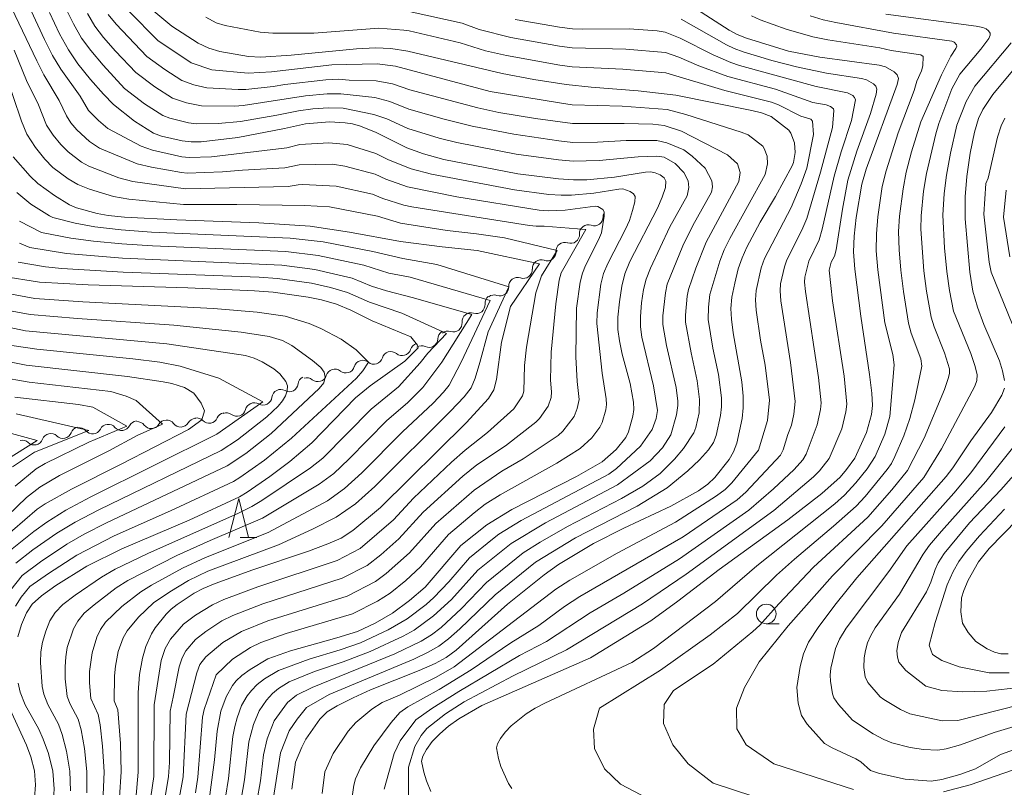
# Model space of a CAD drawing. Units: millimetres. Extents: x -66000 to -64000, y 28500 to 29785.
# Drawn here: x -64422 to -64296, y 29344 to 29442 of the extents above; entities that cross this region are included whole.
import ezdxf

# ---------------------------------------------------------------- set-up
doc = ezdxf.new("R2010")
doc.units = ezdxf.units.MM
for name, color, linetype, lineweight in [('510200_一条河川、細流', 7, 'Continuous', 15), ('633100_広葉樹林', 7, 'Continuous', 9), ('633200_針葉樹林', 7, 'Continuous', 9), ('710100_等高線（計曲線）', 7, 'Continuous', 20), ('710200_等高線（主曲線）', 7, 'Continuous', 9)]:
    doc.layers.add(name, color=color, linetype=linetype, lineweight=lineweight)

msp = doc.modelspace()

# ---------------------------------------------------------------- linework, layer by layer
at = {"layer": '510200_一条河川、細流'}
for centre, start, end in [((-64348.63, 29417.14), 250.5235, 2.7627), ((-64351.64, 29414.9), 250.5235, 2.7627), ((-64354.65, 29412.66), 250.5235, 2.7627), ((-64357.66, 29410.43), 250.5235, 2.7627), ((-64360.67, 29408.19), 250.5235, 2.7627), ((-64363.69, 29405.93), 252.4593, 4.6985), ((-64366.62, 29403.59), 252.4593, 4.6985), ((-64369.72, 29401.62), 245.5411, 357.7804), ((-64373.14, 29400.57), 230.3617, 342.6009), ((-64376.74, 29399.48), 231.1989, 343.4381), ((-64383.9, 29397.25), 231.1989, 343.4381), ((-64380.32, 29398.36), 231.1989, 343.4381), ((-64387.53, 29395.97), 240.8899, 353.1291), ((-64390.87, 29394.27), 240.8899, 353.1291), ((-64394.23, 29392.83), 233.478, 345.7172), ((-64405.13, 29391.26), 216.9636, 329.2028), ((-64401.39, 29391.46), 216.9636, 329.2028), ((-64397.76, 29391.94), 224.3578, 336.597), ((-64416.41, 29390.01), 226.8572, 339.0964), ((-64412.64, 29390.58), 220.5805, 332.8197), ((-64408.92, 29391.02), 220.5805, 332.8197), ((-64420.07, 29389.17), 226.8572, 339.0964)]:
    msp.add_arc(centre, 1.13, start, end, dxfattribs=at)
at = {"layer": '510200_一条河川、細流', "extrusion": (0, 0, -1)}
for centre, start, end in [((64346.38, 29417.25), 357.1865, 15.3699), ((64349.39, 29415.01), 357.1866, 53.3569), ((64349.39, 29415.01), 53.3569, 109.5273), ((64352.4, 29412.77), 357.1866, 53.3569), ((64352.4, 29412.77), 53.3569, 109.5273), ((64355.4, 29410.54), 357.1866, 53.3569), ((64355.4, 29410.54), 53.3569, 109.5273), ((64358.41, 29408.3), 53.3569, 109.5273), ((64358.41, 29408.3), 357.1866, 53.3569), ((64361.44, 29406.12), 355.2507, 51.4211), ((64361.42, 29406.06), 53.3569, 109.5273), ((64364.37, 29403.78), 355.2507, 51.4211), ((64364.37, 29403.78), 51.4211, 107.5914), ((64367.46, 29401.54), 2.1689, 58.3392), ((64367.3, 29401.44), 51.4211, 107.5914), ((64370.99, 29399.9), 17.3484, 73.5187), ((64370.66, 29399.57), 58.3392, 114.5096), ((64374.57, 29398.84), 16.5112, 72.6815), ((64374.58, 29398.84), 73.5187, 129.6891), ((64378.15, 29397.72), 16.5112, 72.6815), ((64378.15, 29397.72), 72.6815, 128.8519), ((64381.73, 29396.6), 16.5112, 72.6815), ((64381.73, 29396.6), 72.6815, 128.8519), ((64385.29, 29395.7), 6.8201, 62.9905), ((64385.31, 29395.49), 72.6815, 128.8519), ((64388.63, 29394), 6.8201, 62.9905), ((64388.63, 29394), 62.9905, 119.1609), ((64392.04, 29392.27), 14.232, 70.4024), ((64391.97, 29392.3), 62.9905, 119.1609), ((64395.69, 29391.04), 23.3522, 79.5226), ((64395.58, 29391.01), 70.4024, 126.5727), ((64410.63, 29389.55), 27.1296, 83.2999), ((64410.63, 29389.55), 83.2999, 139.4703), ((64406.91, 29389.99), 27.1296, 83.2999), ((64406.94, 29389.9), 86.9168, 143.0872), ((64403.19, 29390.1), 30.7464, 86.9168), ((64403.19, 29390.1), 86.9168, 143.0872), ((64399.45, 29390.3), 30.7464, 86.9168), ((64399.37, 29390.36), 79.5226, 135.6929), ((64417.96, 29388.37), 20.8529, 77.0232), ((64417.96, 29388.37), 77.0232, 133.1936), ((64414.3, 29389.21), 20.8529, 77.0232), ((64414.36, 29389.12), 83.2999, 139.4703), ((64421.61, 29387.53), 77.0232, 133.1936)]:
    msp.add_arc(centre, 1.13, start, end, dxfattribs=at)
at = {"layer": '633100_広葉樹林'}
msp.add_line((-64326.69, 29365.23), (-64325.03, 29365.23), dxfattribs=at)
msp.add_circle((-64326.69, 29366.48), 1.25, dxfattribs=at)
at = {"layer": '633200_針葉樹林'}
msp.add_line((-64393.78, 29376.22), (-64391.69, 29376.22), dxfattribs=at)
at = {"layer": '633200_針葉樹林', "flags": 128}
msp.add_lwpolyline([(-64395.24, 29376.22), (-64393.99, 29381.22), (-64392.74, 29376.22)], dxfattribs=at)
at = {"layer": '710100_等高線（計曲線）', "flags": 128}
for points in [[(-64369.47, 29343.83), (-64370.04, 29345.18), (-64370.39, 29346.29), (-64370.65, 29347.69), (-64370.5, 29348.31), (-64370.04, 29349.17), (-64369.29, 29350.18), (-64368.34, 29351.19), (-64367.21, 29352.17), (-64365.92, 29353.1), (-64362.98, 29354.79), (-64349.1, 29360.88), (-64341.42, 29365.59), (-64337.97, 29368.1), (-64332.71, 29372.13), (-64323.95, 29378.49), (-64319.6, 29381.84), (-64317.27, 29383.95), (-64316.43, 29384.92), (-64315.39, 29386.34), (-64313.91, 29389.64), (-64313.26, 29391.95), (-64313.14, 29393.1), (-64313.22, 29394.66), (-64313.5, 29397.02), (-64314.64, 29404.47), (-64315.4, 29410.48), (-64315.54, 29412.67), (-64315.47, 29414.67), (-64315.23, 29417.06), (-64314.51, 29421.33), (-64313.96, 29423.23), (-64309.97, 29434.04), (-64309.83, 29434.81), (-64309.98, 29435.26), (-64310.38, 29435.67), (-64311.48, 29436.3), (-64312.29, 29436.5), (-64319.84, 29437.53), (-64323.87, 29438.3), (-64329.19, 29439.94), (-64330.38, 29440.42), (-64331.41, 29440.97), (-64337.37, 29444.79)], [(-64404.8, 29443.39), (-64402.52, 29441.48), (-64399.16, 29439.32), (-64397.8, 29438.66), (-64396.39, 29438.24), (-64392.72, 29437.63), (-64391.16, 29437.53), (-64387.29, 29437.77), (-64378.94, 29438.61), (-64376.55, 29438.71), (-64374.58, 29438.65), (-64372.4, 29438.31), (-64360.38, 29435.44), (-64356.32, 29434.69), (-64352.22, 29434.06), (-64349.02, 29433.71), (-64343.01, 29433.24), (-64338.21, 29432.7), (-64328.54, 29430.72), (-64327.3, 29430.43), (-64326.08, 29429.98), (-64323.79, 29428.2), (-64323.54, 29427.85), (-64323.09, 29426.59), (-64323.01, 29425.35), (-64323.23, 29424.07), (-64323.38, 29423.67), (-64325.49, 29419.74), (-64327.45, 29416.46), (-64329.16, 29413.3), (-64329.78, 29411.94), (-64330.26, 29410.51), (-64330.71, 29408.7), (-64331.06, 29406.9), (-64331.2, 29405.47), (-64331.13, 29404.08), (-64330.91, 29402.36), (-64329.82, 29396.08), (-64329.64, 29394.26), (-64329.62, 29392.8), (-64329.76, 29391.42), (-64330.46, 29388.27), (-64330.87, 29387.15), (-64331.44, 29386.17), (-64333.24, 29383.91), (-64334.15, 29383.04), (-64335.33, 29382.21), (-64338.87, 29380.23), (-64344.84, 29377.44), (-64348.73, 29375.47), (-64353.2, 29372.79), (-64355, 29371.47), (-64359.68, 29367.72), (-64366.25, 29361.87), (-64367.5, 29360.94), (-64368.91, 29360.17), (-64370.96, 29359.26), (-64377.16, 29356.78), (-64379.4, 29355.78), (-64381.42, 29354.77), (-64382.7, 29353.97), (-64383.62, 29353.06), (-64385.43, 29350.49), (-64385.95, 29349.49), (-64386.75, 29347.57), (-64387.2, 29344.11)], [(-64418.12, 29443.23), (-64416.83, 29440.49), (-64415.71, 29438.46), (-64414.49, 29436.7), (-64412.88, 29434.7), (-64411.25, 29432.82), (-64409.95, 29431.5), (-64407.27, 29429.37), (-64404.84, 29427.84), (-64403.83, 29427.46), (-64401.2, 29426.85), (-64400.05, 29426.72), (-64398.79, 29426.73), (-64394.08, 29427.27), (-64388.16, 29428.42), (-64385.45, 29429.04), (-64382.39, 29429.3), (-64380.39, 29429.17), (-64379.48, 29429.04), (-64378.46, 29428.73), (-64376.43, 29427.9), (-64372.52, 29425.98), (-64370.41, 29425.21), (-64367.81, 29424.49), (-64358.36, 29422.66), (-64353.21, 29422), (-64351.28, 29421.87), (-64349.59, 29421.89), (-64346.06, 29422.2), (-64342.09, 29422.86), (-64341.41, 29422.89), (-64340.85, 29422.78), (-64340.24, 29422.51), (-64339.73, 29422.14), (-64339.48, 29421.69), (-64339.56, 29420.92), (-64339.97, 29419.67), (-64340.57, 29418.25), (-64344.07, 29411.46), (-64344.72, 29409.89), (-64345.12, 29408.31), (-64345.43, 29406.33), (-64345.61, 29404.34), (-64345.61, 29402.78), (-64345.41, 29401.32), (-64345.06, 29399.63), (-64344.05, 29395.87), (-64343.61, 29393.49), (-64343.57, 29392.58), (-64343.69, 29391.72), (-64344.27, 29389.72), (-64344.61, 29388.98), (-64345.85, 29387.45), (-64347.6, 29385.9), (-64350.91, 29384.03), (-64359.16, 29379.79), (-64362.35, 29377.87), (-64365.63, 29375.2), (-64370.19, 29369.9), (-64372.2, 29368.18), (-64374.35, 29366.58), (-64376.58, 29365.31), (-64378.85, 29364.23), (-64381.45, 29363.42), (-64387.39, 29361.78), (-64390.27, 29360.73), (-64392.51, 29359.41), (-64393.58, 29358.61), (-64394.3, 29357.94), (-64394.79, 29357.33), (-64395.59, 29355.92), (-64396.26, 29354.07), (-64396.74, 29351.5), (-64397.06, 29347.87), (-64397.69, 29343.4)], [(-64296.28, 29396.25), (-64296.53, 29397.49), (-64296.94, 29398.79), (-64298.93, 29403.42), (-64299.76, 29405.64), (-64300.33, 29407.68), (-64300.73, 29410.11), (-64301.3, 29416.89), (-64301.33, 29419.69), (-64301.12, 29422.31), (-64300.66, 29425.27), (-64300.12, 29427.95), (-64299.6, 29429.71), (-64299.05, 29430.87), (-64297.79, 29432.76), (-64290.62, 29441.37)], [(-64407.09, 29342.85), (-64406.82, 29346.28), (-64406.81, 29356.44), (-64406.63, 29358.73), (-64406.26, 29360.83), (-64405.83, 29362.33), (-64405.13, 29363.96), (-64404.65, 29364.7), (-64403.25, 29366.45), (-64402.61, 29367.09), (-64401.85, 29367.69), (-64399.65, 29369.13), (-64398.54, 29369.72), (-64397.01, 29370.36), (-64392.18, 29372.11), (-64385.08, 29374.5), (-64382.63, 29375.41), (-64380.9, 29376.17), (-64379.43, 29377.11), (-64375.9, 29380.07), (-64364.98, 29390.88), (-64362.14, 29393.99), (-64361.44, 29395.08), (-64361.11, 29396.39), (-64360.45, 29401.15), (-64359.3, 29405.71), (-64355.61, 29411.17), (-64363.55, 29412.84), (-64368.02, 29413.31), (-64373.34, 29414.01), (-64379.87, 29415.2), (-64384.86, 29415.95), (-64391.44, 29416.38), (-64401.86, 29416.77), (-64408.55, 29417.13), (-64410.62, 29417.34), (-64412.06, 29417.59), (-64414.69, 29418.32), (-64415.57, 29418.67), (-64417.5, 29419.86), (-64419.62, 29421.43), (-64420.59, 29422.34), (-64422.77, 29424.8)], [(-64424.19, 29409.57), (-64419.41, 29408.83), (-64413.17, 29408.46), (-64400.49, 29408.09), (-64391.96, 29407.73), (-64389.57, 29407.56), (-64385.13, 29406.91), (-64383.41, 29406.55), (-64381.53, 29406.02), (-64379.67, 29405.23), (-64376.94, 29403.9), (-64372.04, 29401.83), (-64371.17, 29400.8), (-64371.11, 29400.42), (-64372.79, 29398.75), (-64377.22, 29395.58), (-64379.07, 29394.04), (-64384.64, 29388.32), (-64387.45, 29385.95), (-64390.02, 29384.02), (-64392.92, 29382.01), (-64393.9, 29381.44), (-64400.3, 29378.45), (-64408.9, 29374.77), (-64413.37, 29372.58), (-64417.31, 29370.12), (-64419.15, 29368.78), (-64420.32, 29367.73), (-64421.05, 29366.62), (-64421.68, 29365.14), (-64422.17, 29363.57)], [(-64423.45, 29398.68), (-64421.09, 29398.23), (-64408.16, 29396.76), (-64403.61, 29396.12), (-64402.51, 29395.88), (-64400.92, 29395.37), (-64399.73, 29394.65), (-64398.77, 29393.37), (-64398.36, 29392.4), (-64398.7, 29391.27), (-64400.38, 29390.03), (-64408.96, 29385.58), (-64415.3, 29382.41), (-64418.68, 29380.54), (-64419.68, 29379.84), (-64424.4, 29375.75)], [(-64292.05, 29350.24), (-64296.79, 29348.56), (-64299.99, 29346.73), (-64302.01, 29346.01), (-64304.31, 29345.36), (-64305.64, 29345.16), (-64308.95, 29345.39), (-64312.26, 29346.1), (-64313.38, 29346.52), (-64314.64, 29347.59), (-64315.26, 29347.99), (-64318.26, 29349.38), (-64319.25, 29349.95), (-64321.46, 29352.43), (-64322.2, 29353.5), (-64322.62, 29355.1), (-64322.79, 29357.11), (-64322.38, 29359.76), (-64321.94, 29361.39), (-64321.3, 29362.89), (-64320, 29364.87), (-64317.75, 29367.83), (-64315.12, 29371.07), (-64303.74, 29384), (-64302.89, 29385.11), (-64300.61, 29388.59), (-64297.95, 29392.18), (-64296.62, 29394.41), (-64296.3, 29395.31)], [(-64295.81, 29361.38), (-64296.76, 29361.39), (-64297.57, 29361.61), (-64298.49, 29362.02), (-64299.95, 29362.95), (-64300.94, 29364.1), (-64301.64, 29365.29), (-64301.87, 29366.76), (-64301.78, 29368.52), (-64301.48, 29369.49), (-64300.91, 29370.79), (-64299.62, 29373.13), (-64298.24, 29374.83), (-64294.62, 29378.55)], [(-64422.1, 29357.63), (-64421.85, 29356.49), (-64421.22, 29354.9), (-64419.5, 29351.79), (-64418.92, 29350.51), (-64418.24, 29348.65), (-64417.69, 29346.43), (-64417.52, 29344.18), (-64417.66, 29342.1), (-64417.96, 29340.32), (-64418.39, 29338.92), (-64418.92, 29337.9), (-64419.54, 29337.13), (-64421.07, 29335.8), (-64423.45, 29334.22)]]:
    msp.add_lwpolyline(points, dxfattribs=at)
at = {"layer": '710200_等高線（主曲線）', "flags": 128}
for points in [[(-64422.7, 29448.35), (-64418.77, 29439.8), (-64417.74, 29437.76), (-64416.67, 29435.99), (-64414.23, 29432.56), (-64413.14, 29430.73), (-64411.88, 29429.45), (-64410.68, 29428.44), (-64406.42, 29426.17), (-64404.97, 29425.66), (-64401.24, 29424.83), (-64400.3, 29424.72), (-64397.46, 29424.82), (-64387.86, 29425.97), (-64386.2, 29426.37), (-64382.51, 29426.59), (-64380.17, 29426.38), (-64376.5, 29425.25), (-64374.87, 29424.42), (-64371.98, 29423.27), (-64369.41, 29422.58), (-64358.79, 29420.61), (-64354.43, 29420.01), (-64352.86, 29419.9), (-64351.52, 29419.91), (-64348.69, 29420.16), (-64345.51, 29420.69), (-64344.97, 29420.71), (-64344.03, 29420.41), (-64343.63, 29420.11), (-64343.42, 29419.74), (-64343.46, 29419.07), (-64343.73, 29417.95), (-64344.14, 29416.69), (-64344.65, 29415.57), (-64346.91, 29411.19), (-64347.43, 29409.92), (-64347.78, 29408.56), (-64348.25, 29404.92), (-64348.28, 29403.54), (-64347.63, 29397.21), (-64347.1, 29393.93), (-64347.07, 29393.2), (-64347.17, 29392.51), (-64347.63, 29390.91), (-64347.91, 29390.32), (-64348.95, 29388.97), (-64350.42, 29387.59), (-64353.4, 29385.73), (-64360.64, 29381.69), (-64362.54, 29380.47), (-64363.97, 29379.39), (-64367.24, 29376.62), (-64370.8, 29372.49), (-64372.65, 29370.76), (-64374.66, 29369.15), (-64376.3, 29368.09), (-64379.49, 29366.5), (-64387.93, 29363.98), (-64391.16, 29362.83), (-64392.47, 29362.2), (-64394.79, 29360.72), (-64396.88, 29358.69), (-64398.39, 29354.28), (-64398.6, 29353.3), (-64399.19, 29345.67), (-64399.51, 29343.66)], [(-64423.87, 29445.73), (-64419.76, 29437.06), (-64418.85, 29435.28), (-64416.89, 29432), (-64415.96, 29430.03), (-64415.4, 29429.15), (-64414.65, 29428.27), (-64413.03, 29426.78), (-64411.73, 29425.93), (-64406.95, 29423.91), (-64405.1, 29423.48), (-64401.27, 29422.8), (-64400.54, 29422.72), (-64396.07, 29422.88), (-64393.5, 29423.12), (-64388.09, 29423.43), (-64386.29, 29423.81), (-64382.03, 29423.86), (-64380.46, 29423.64), (-64376.57, 29422.6), (-64375.23, 29421.95), (-64372.45, 29420.97), (-64366.18, 29419.7), (-64355.66, 29418.02), (-64354.45, 29417.92), (-64352.33, 29418.01), (-64348.53, 29418.53), (-64348.19, 29418.47), (-64347.52, 29418.09), (-64347.36, 29417.79), (-64347.36, 29417.22), (-64347.72, 29415.13), (-64348.07, 29414.22), (-64349.76, 29410.93), (-64350.15, 29409.96), (-64350.43, 29408.81), (-64350.9, 29405.5), (-64350.98, 29399.28), (-64350.83, 29396.16), (-64350.57, 29393.83), (-64350.8, 29392.7), (-64351.21, 29391.66), (-64352.65, 29389.81), (-64353.25, 29389.27), (-64357.69, 29386.26), (-64360.41, 29384.69), (-64363.97, 29382.27), (-64368.84, 29378.04), (-64372.18, 29374.29), (-64375.19, 29371.62), (-64376.53, 29370.62), (-64380.13, 29368.76), (-64390.29, 29365.58), (-64393.61, 29364.24), (-64396.01, 29362.82), (-64398.19, 29361.01), (-64398.94, 29360.01), (-64399.34, 29358.95), (-64400.67, 29353.69), (-64401.06, 29345.7), (-64402.1, 29340.1)], [(-64416.34, 29444.35), (-64415.06, 29441.8), (-64414.02, 29439.97), (-64412.87, 29438.38), (-64411.29, 29436.49), (-64408.54, 29433.53), (-64405.99, 29431.56), (-64403.65, 29430.08), (-64402.76, 29429.74), (-64400.38, 29429.15), (-64399.39, 29429.02), (-64396.62, 29429.06), (-64393.75, 29429.32), (-64389.14, 29430.11), (-64386.34, 29430.69), (-64384.51, 29430.94), (-64382.55, 29431.08), (-64380.68, 29431.02), (-64376.74, 29430.23), (-64375.08, 29429.65), (-64372.4, 29428.44), (-64368.43, 29427.21), (-64366.16, 29426.65), (-64358.61, 29425.17), (-64353.17, 29424.42), (-64351.32, 29424.27), (-64347.99, 29424.36), (-64343.01, 29424.83), (-64340.65, 29424.91), (-64339.69, 29424.76), (-64338.3, 29423.96), (-64337.21, 29422.8), (-64336.63, 29421.75), (-64336.57, 29420.91), (-64336.77, 29419.83), (-64338.97, 29415.88), (-64341.47, 29410.62), (-64342.01, 29409.22), (-64342.34, 29407.88), (-64342.59, 29406.16), (-64342.73, 29404.43), (-64342.73, 29403.1), (-64342.56, 29401.8), (-64341.09, 29395.6), (-64340.57, 29392.44), (-64340.73, 29391.42), (-64341.26, 29390.03), (-64342.71, 29387.88), (-64345.81, 29385.02), (-64346.78, 29384.33), (-64357.94, 29378.41), (-64360.79, 29376.67), (-64361.63, 29376.02), (-64364.55, 29373.63), (-64367.17, 29370.58), (-64369.09, 29368.58), (-64370.09, 29367.67), (-64372.49, 29365.84), (-64374.92, 29364.45), (-64378.46, 29362.78), (-64381.05, 29361.89), (-64385.01, 29360.71), (-64388.91, 29359.27), (-64390.71, 29358.19), (-64391.63, 29357.46), (-64392.36, 29356.71), (-64392.9, 29356.01), (-64393.61, 29354.78), (-64394.19, 29353.22), (-64394.48, 29352.11), (-64394.72, 29350.82), (-64395.29, 29345.49), (-64395.69, 29343.11)], [(-64389.68, 29342.26), (-64388.66, 29348.77), (-64387.57, 29351.55), (-64386.54, 29353.03), (-64385.33, 29354.55), (-64382.43, 29356.21), (-64371.64, 29360.72), (-64369.8, 29361.59), (-64368.44, 29362.38), (-64367.21, 29363.32), (-64365.77, 29364.59), (-64361.29, 29368.92), (-64356.12, 29373.07), (-64351.04, 29376.18), (-64343.15, 29380.24), (-64339.31, 29382.59), (-64336.68, 29384.73), (-64335.19, 29386.13), (-64334.06, 29387.42), (-64333.42, 29388.35), (-64333.07, 29389.26), (-64332.51, 29391.79), (-64332.39, 29392.89), (-64332.41, 29394.05), (-64332.77, 29397.04), (-64333.49, 29400.4), (-64334.11, 29404.05), (-64334.07, 29405.64), (-64333.9, 29407.23), (-64332.62, 29411.49), (-64332.06, 29412.95), (-64331.35, 29414.4), (-64326.81, 29422.55), (-64326.52, 29423.9), (-64326.58, 29424.89), (-64326.94, 29425.89), (-64327.14, 29426.17), (-64328.98, 29427.6), (-64329.9, 29427.98), (-64336.94, 29430.23), (-64339.34, 29430.85), (-64345.09, 29431.26), (-64351.44, 29431.46), (-64353.06, 29431.69), (-64361.9, 29433.17), (-64373.99, 29436.37), (-64376.31, 29436.66), (-64382.09, 29436.55), (-64389.8, 29435.65), (-64392.76, 29435.48), (-64397.4, 29435.93), (-64400.06, 29436.81), (-64404.3, 29439.64), (-64408.02, 29443.41)], [(-64413.29, 29443.11), (-64412.32, 29441.48), (-64411.25, 29440.05), (-64409.71, 29438.28), (-64407.13, 29435.57), (-64404.7, 29433.75), (-64402.45, 29432.32), (-64400.64, 29431.72), (-64398.72, 29431.33), (-64394.51, 29431.29), (-64393.42, 29431.37), (-64385.48, 29432.6), (-64382.72, 29432.87), (-64380.97, 29432.87), (-64376.6, 29432.37), (-64374.72, 29431.89), (-64372.28, 29430.89), (-64367.78, 29429.61), (-64364.22, 29428.72), (-64358.87, 29427.69), (-64353.14, 29426.84), (-64351.36, 29426.66), (-64348.23, 29426.69), (-64344.55, 29426.9), (-64340.63, 29426.91), (-64339.39, 29426.59), (-64337.21, 29425.7), (-64336.12, 29424.91), (-64334.49, 29423.37), (-64333.65, 29421.76), (-64333.54, 29420.99), (-64333.69, 29420.32), (-64336.06, 29416.05), (-64337.34, 29413.45), (-64339.31, 29408.56), (-64339.56, 29407.46), (-64339.86, 29404.51), (-64339.86, 29403.41), (-64339.4, 29400.72), (-64338.18, 29395.38), (-64337.96, 29393.65), (-64337.95, 29393.07), (-64338.13, 29391.87), (-64338.85, 29389.32), (-64339.92, 29387.66), (-64341.48, 29386), (-64345.65, 29382.97), (-64354.85, 29378.09), (-64359.23, 29375.47), (-64363.46, 29372.06), (-64366.85, 29368.34), (-64369.13, 29366.22), (-64371.59, 29364.42), (-64372.99, 29363.65), (-64377.22, 29361.68), (-64380.65, 29360.36), (-64384.33, 29359.12), (-64387.55, 29357.81), (-64388.92, 29356.98), (-64389.69, 29356.32), (-64390.42, 29355.49), (-64391.39, 29354.11), (-64392.11, 29352.36), (-64392.7, 29350.14), (-64393.26, 29345.33), (-64393.69, 29342.83)], [(-64410.62, 29442.99), (-64409.63, 29441.73), (-64405.71, 29437.6), (-64403.42, 29435.95), (-64401.26, 29434.56), (-64399.7, 29434.02), (-64398.06, 29433.63), (-64394.05, 29433.4), (-64393.09, 29433.42), (-64389.58, 29433.8), (-64388.11, 29434.06), (-64382.88, 29434.66), (-64381.26, 29434.72), (-64379.88, 29434.59), (-64376.45, 29434.52), (-64374.35, 29434.13), (-64372.15, 29433.35), (-64363.49, 29431.05), (-64360.79, 29430.48), (-64356.11, 29429.72), (-64351.4, 29429.06), (-64344.82, 29429.08), (-64341.17, 29428.97), (-64339.71, 29428.83), (-64337.49, 29428.08), (-64331.62, 29425.05), (-64330.35, 29423.94), (-64330.02, 29422.82), (-64330.17, 29421.67), (-64334.36, 29413.93), (-64335.67, 29410.62), (-64336.6, 29407.9), (-64336.78, 29407.03), (-64336.99, 29404.59), (-64336.98, 29403.73), (-64336.28, 29399.81), (-64335.48, 29396.21), (-64335.19, 29393.85), (-64335.26, 29392.15), (-64335.68, 29390.26), (-64335.94, 29389.57), (-64337.24, 29387.61), (-64338.38, 29386.21), (-64340.24, 29384.39), (-64342.42, 29382.79), (-64345.16, 29381.2), (-64352.04, 29377.62), (-64355.51, 29375.64), (-64357.68, 29374.27), (-64362.38, 29370.49), (-64365.55, 29367.16), (-64368.17, 29364.77), (-64369.38, 29363.83), (-64370.7, 29363.01), (-64374.06, 29361.4), (-64384.61, 29357.1), (-64386.63, 29356.11), (-64387.75, 29355.17), (-64389.48, 29352.83), (-64390.37, 29350.52), (-64390.84, 29348.5), (-64391.22, 29345.17), (-64391.68, 29342.55)], [(-64383.34, 29343.56), (-64382.98, 29346.32), (-64381.92, 29348.66), (-64380.01, 29351.53), (-64379.03, 29352.64), (-64377.01, 29354.33), (-64375.68, 29355.16), (-64373.46, 29356.12), (-64368.8, 29358.42), (-64366.51, 29359.74), (-64353.52, 29369.65), (-64351.76, 29370.79), (-64345.72, 29374.24), (-64338.25, 29378.17), (-64333.04, 29381.57), (-64331.91, 29382.36), (-64331.08, 29383.2), (-64327.66, 29387.36), (-64326.55, 29391.15), (-64326.27, 29393.77), (-64326.83, 29398.23), (-64327.42, 29401.41), (-64327.99, 29405.26), (-64328.07, 29406.58), (-64327.96, 29407.76), (-64327.32, 29410.65), (-64326.92, 29411.82), (-64323.53, 29418.33), (-64322.25, 29421.36), (-64321.51, 29423.37), (-64320.67, 29427.66), (-64320.8, 29429.37), (-64321.02, 29429.64), (-64322.29, 29430), (-64325.12, 29431.44), (-64326.03, 29431.81), (-64331.99, 29433.28), (-64339.5, 29435.54), (-64344.97, 29436), (-64351.46, 29436.29), (-64353.04, 29436.52), (-64359.82, 29437.74), (-64362.52, 29438.36), (-64365.73, 29439.34), (-64372.24, 29440.89), (-64372.92, 29440.98), (-64376.09, 29441.22), (-64384.39, 29440.6), (-64389.65, 29440.59), (-64391.24, 29440.74), (-64395.72, 29441.56), (-64396.87, 29441.93), (-64398.18, 29442.64)], [(-64372.22, 29443.36), (-64365.49, 29441.86), (-64363.31, 29441.07), (-64359.26, 29440.04), (-64353.05, 29438.93), (-64351.43, 29438.71), (-64344.58, 29438.57), (-64339.53, 29438.13), (-64337.84, 29437.54), (-64335.29, 29436.42), (-64331.59, 29435.06), (-64325.49, 29433.44), (-64320.76, 29431.76), (-64319.05, 29431.43), (-64318.49, 29431.24), (-64318.12, 29430.93), (-64318.06, 29430.73), (-64318.24, 29428.55), (-64319.76, 29422.86), (-64321.53, 29416.95), (-64322.13, 29415.46), (-64324.08, 29411.66), (-64324.38, 29410.78), (-64324.86, 29408.61), (-64324.93, 29407.7), (-64324.84, 29406.44), (-64323.59, 29398.58), (-64322.98, 29393.6), (-64323.17, 29391.97), (-64323.47, 29390.57), (-64323.93, 29389.37), (-64324.51, 29387.42), (-64324.85, 29386.75), (-64329.3, 29382.02), (-64330.41, 29381.04), (-64337.3, 29376.33), (-64350.47, 29368.7), (-64352.41, 29367.45), (-64355.72, 29365), (-64359.29, 29362.8), (-64364.32, 29359.34), (-64368.4, 29356.85), (-64372.43, 29354.63), (-64373.44, 29353.89), (-64374.54, 29352.64), (-64376.75, 29349.64), (-64378.45, 29346.83), (-64379.08, 29345.44), (-64379.29, 29344.62), (-64379.71, 29341.71)], [(-64358.7, 29442.34), (-64353.07, 29441.34), (-64351.41, 29441.14), (-64350.08, 29441.1), (-64344.19, 29441.14), (-64340.62, 29440.89), (-64339.57, 29440.72), (-64337.68, 29439.95), (-64333.47, 29437.85), (-64331.19, 29436.85), (-64330.11, 29436.48), (-64320.33, 29433.77), (-64316.31, 29432.99), (-64315.65, 29432.62), (-64315.41, 29432.37), (-64315.31, 29432.09), (-64315.82, 29429.44), (-64317.13, 29425.44), (-64318.01, 29422.35), (-64319.54, 29415.58), (-64319.94, 29414.2), (-64321.24, 29411.5), (-64321.76, 29409.47), (-64321.8, 29408.81), (-64321.69, 29407.62), (-64320.02, 29396.66), (-64319.7, 29393.44), (-64319.78, 29392.58), (-64320.19, 29390.6), (-64321.6, 29386.87), (-64322.04, 29386.14), (-64323.14, 29384.93), (-64325.78, 29382.43), (-64328.91, 29379.71), (-64337.76, 29373.53), (-64344.87, 29369.13), (-64349.17, 29366.61), (-64354.73, 29362.97), (-64358.17, 29361.16), (-64365.92, 29356.6), (-64369.37, 29354.43), (-64371.41, 29352.96), (-64373.37, 29350.3), (-64374.15, 29348.65), (-64375.41, 29344.1)], [(-64372.33, 29341.22), (-64372.33, 29346.93), (-64371.5, 29349.58), (-64370.72, 29350.97), (-64369.97, 29351.85), (-64367.6, 29353.73), (-64365.21, 29355.28), (-64358.98, 29358.56), (-64352.18, 29361.88), (-64342.49, 29367.75), (-64336.89, 29371.55), (-64325.74, 29379.67), (-64320.68, 29383.97), (-64319.91, 29384.74), (-64318.68, 29386.32), (-64317.05, 29390.12), (-64316.52, 29392.26), (-64316.42, 29393.27), (-64316.76, 29396.84), (-64318.23, 29406.44), (-64318.66, 29410.33), (-64318.4, 29411.35), (-64318, 29412.15), (-64317.75, 29412.95), (-64316.98, 29418.14), (-64316.26, 29421.84), (-64315.14, 29425.53), (-64313.4, 29430.33), (-64312.67, 29432.79), (-64312.57, 29433.45), (-64312.69, 29433.81), (-64313.02, 29434.14), (-64313.89, 29434.64), (-64314.55, 29434.81), (-64319.02, 29435.49), (-64322.82, 29436.3), (-64325.98, 29437.11), (-64329.65, 29438.21), (-64330.79, 29438.63), (-64331.76, 29439.11), (-64337.53, 29442.37)], [(-64359.13, 29344.22), (-64359.57, 29344.86), (-64360.53, 29347), (-64360.84, 29348.05), (-64361.08, 29349.4), (-64360.97, 29349.9), (-64360.6, 29350.59), (-64360, 29351.4), (-64359.24, 29352.21), (-64357.3, 29353.74), (-64356.17, 29354.44), (-64354.95, 29355.09), (-64343.84, 29360.28), (-64341.08, 29362.05), (-64333.18, 29368.06), (-64327.87, 29372.63), (-64317.94, 29380.55), (-64316.71, 29381.63), (-64315.24, 29383.2), (-64313.82, 29385), (-64312.78, 29386.59), (-64311.57, 29389.42), (-64310.93, 29391.68), (-64310.39, 29398.27), (-64310.52, 29399.59), (-64311.54, 29403.63), (-64312.47, 29410.41), (-64312.65, 29412.81), (-64312.64, 29414.97), (-64312.47, 29417.14), (-64311.88, 29421.03), (-64311.39, 29423.04), (-64309.87, 29427.89), (-64307.82, 29433.28), (-64307.48, 29434.49), (-64306.88, 29435.8), (-64306.72, 29436.44), (-64306.66, 29437.62), (-64306.96, 29437.85), (-64310.77, 29438.39), (-64312.18, 29438.71), (-64318.82, 29439.73), (-64320.74, 29440.11), (-64324.15, 29441.09), (-64327.45, 29442.28), (-64328.57, 29442.79)], [(-64341.79, 29342.94), (-64345.3, 29344.76), (-64347.34, 29346.73), (-64348.6, 29349.32), (-64348.74, 29351.78), (-64347.97, 29354.45), (-64340.17, 29359.29), (-64333.83, 29363.82), (-64330.34, 29366.55), (-64325.36, 29371.41), (-64323.09, 29373.49), (-64318.1, 29377.67), (-64315.21, 29380.24), (-64314.06, 29381.48), (-64311.26, 29384.9), (-64310.71, 29385.69), (-64310.27, 29386.58), (-64309.12, 29389.21), (-64308.38, 29391.43), (-64307.74, 29393.79), (-64306.84, 29398.12), (-64306.96, 29399.03), (-64308.19, 29402.3), (-64308.53, 29403.6), (-64309.19, 29407.63), (-64309.53, 29410.33), (-64309.75, 29412.94), (-64309.81, 29415.27), (-64309.71, 29417.22), (-64309.24, 29420.74), (-64308.82, 29422.86), (-64308.16, 29425.46), (-64306.97, 29429.29), (-64304.34, 29435.28), (-64303.14, 29437.67), (-64302.51, 29438.65), (-64302.38, 29438.93), (-64302.4, 29439.11), (-64302.72, 29439.46), (-64303.01, 29439.58), (-64310.44, 29440.6), (-64317.81, 29441.94), (-64319.42, 29442.3), (-64321.08, 29442.82)], [(-64325.82, 29342.38), (-64333.47, 29344.88), (-64336.67, 29347.37), (-64338.62, 29349.79), (-64339.79, 29352.51), (-64339.71, 29354.93), (-64338.54, 29356.72), (-64333.47, 29360.07), (-64328.38, 29364.23), (-64327.5, 29365.04), (-64325.08, 29367.77), (-64320.67, 29372.43), (-64313.72, 29378.85), (-64310.66, 29382.33), (-64308.65, 29384.8), (-64306.54, 29388.93), (-64303.97, 29395.12), (-64303.45, 29396.64), (-64303.32, 29397.19), (-64303.32, 29397.75), (-64303.93, 29399.78), (-64305.28, 29403.12), (-64305.66, 29404.36), (-64306.25, 29407.68), (-64306.6, 29410.26), (-64306.98, 29415.57), (-64306.94, 29417.3), (-64306.61, 29420.45), (-64306.25, 29422.68), (-64305.07, 29427.75), (-64304.67, 29429.08), (-64303, 29433.47), (-64302, 29435.36), (-64299.31, 29438.54), (-64298.3, 29439.92), (-64298.11, 29440.33), (-64298.14, 29440.61), (-64298.33, 29440.88), (-64298.62, 29441.13), (-64299.05, 29441.31), (-64299.89, 29441.47), (-64311.45, 29443.03)], [(-64422.65, 29438.42), (-64421.04, 29434.57), (-64419.54, 29431.44), (-64418.49, 29428.87), (-64417.65, 29427.57), (-64416.68, 29426.38), (-64415.76, 29425.46), (-64414.06, 29424.14), (-64413.12, 29423.62), (-64409.28, 29422.14), (-64407.48, 29421.65), (-64400.78, 29420.72), (-64387.68, 29421.01), (-64386.39, 29421.26), (-64385.8, 29421.28), (-64381.54, 29421.07), (-64376.9, 29420.04), (-64375.59, 29419.49), (-64372.92, 29418.66), (-64371.88, 29418.43), (-64356.88, 29416.04), (-64356.04, 29415.95), (-64355.03, 29415.98), (-64349.7, 29415.56), (-64352.86, 29410), (-64353.09, 29409.06), (-64353.55, 29406.07), (-64354.13, 29399.9), (-64354.23, 29396.31), (-64354.09, 29394.81), (-64354.12, 29394.1), (-64354.5, 29392.99), (-64355.63, 29391.41), (-64356.08, 29390.96), (-64359.97, 29387.94), (-64363.61, 29385.5), (-64365.41, 29384.06), (-64370.45, 29379.46), (-64373.55, 29376.08), (-64375.86, 29374.03), (-64377.62, 29372.64), (-64380.77, 29371.03), (-64390.92, 29367.76), (-64394.74, 29366.28), (-64396.12, 29365.6), (-64398.2, 29364.23), (-64399.48, 29363.22), (-64400.72, 29361.77), (-64401.22, 29360.88), (-64401.6, 29359.74), (-64402.33, 29355.85), (-64402.75, 29354.09), (-64402.83, 29347.51), (-64402.93, 29345.72), (-64403.85, 29340.33)], [(-64315.56, 29344.09), (-64325.74, 29347.37), (-64329.25, 29349.78), (-64330.42, 29351.81), (-64330.5, 29354.46), (-64329.48, 29357.11), (-64327.61, 29360.38), (-64323.88, 29364.95), (-64318.24, 29371.36), (-64311.96, 29377.73), (-64306.58, 29383.9), (-64304.34, 29387.57), (-64300.08, 29395.53), (-64299.81, 29396.25), (-64299.8, 29397), (-64300.03, 29398.07), (-64300.6, 29399.71), (-64302.79, 29405.11), (-64303.31, 29407.74), (-64303.67, 29410.19), (-64303.97, 29413.21), (-64304.18, 29417.38), (-64303.98, 29420.15), (-64303.69, 29422.49), (-64303.18, 29425.3), (-64302.38, 29428.84), (-64301.18, 29431.87), (-64300.09, 29433.82), (-64295.43, 29439.35)], [(-64423.81, 29435.66), (-64421.71, 29429.35), (-64421.01, 29427.71), (-64419.91, 29425.99), (-64418.71, 29424.5), (-64417.7, 29423.46), (-64415.75, 29421.99), (-64414.51, 29421.3), (-64413.02, 29420.7), (-64409.96, 29419.75), (-64408.02, 29419.39), (-64401.03, 29418.71), (-64394.22, 29418.73), (-64385.53, 29418.61), (-64382.42, 29418.44), (-64376.27, 29417.22), (-64373.36, 29416.35), (-64367.41, 29415.43), (-64363.65, 29415), (-64360.1, 29414.46), (-64353.34, 29412.85), (-64355.35, 29409.64), (-64356.07, 29407.47), (-64357.29, 29400.53), (-64357.54, 29398.2), (-64357.6, 29394.9), (-64357.8, 29394.33), (-64358.9, 29392.65), (-64362.25, 29389.62), (-64365.09, 29387.4), (-64366.84, 29385.86), (-64371.69, 29381.25), (-64374.26, 29378.48), (-64378.48, 29374.82), (-64381.41, 29373.29), (-64391.55, 29369.94), (-64395.88, 29368.32), (-64397.33, 29367.66), (-64399.5, 29366.32), (-64401.04, 29365.16), (-64402.69, 29363.24), (-64403.35, 29362.05), (-64403.87, 29360.53), (-64404.77, 29354.88), (-64404.8, 29345.75), (-64405.6, 29340.55)], [(-64295.31, 29403.52), (-64297.99, 29410.08), (-64298.24, 29411.36), (-64298.94, 29417.49), (-64298.67, 29421.42), (-64298.39, 29422.08), (-64297.17, 29427.32), (-64296.72, 29428.79), (-64296.27, 29429.73)], [(-64422.28, 29420.25), (-64420.51, 29418.78), (-64418.12, 29417.3), (-64417.68, 29417.06), (-64414.84, 29416.34), (-64412.32, 29415.9), (-64408.98, 29415.48), (-64405.11, 29415.19), (-64387.42, 29414.45), (-64383.22, 29413.96), (-64376.89, 29412.72), (-64373.07, 29411.84), (-64368.7, 29411.08), (-64359.54, 29408.24), (-64362.15, 29402.47), (-64363.22, 29398.56), (-64363.83, 29396.57), (-64364.32, 29395.35), (-64365.23, 29394.17), (-64366.95, 29392.34), (-64376.64, 29382.74), (-64379.08, 29380.53), (-64381.55, 29378.84), (-64384.57, 29377.31), (-64388.91, 29375.3), (-64397.92, 29371.94), (-64400.4, 29370.73), (-64402.79, 29369.32), (-64404.87, 29367.88), (-64406.77, 29366.06), (-64408.22, 29364.34), (-64408.72, 29363.41), (-64409.35, 29361.67), (-64409.72, 29359.81), (-64409.85, 29358.57), (-64409.88, 29355.41), (-64409.41, 29354.26), (-64409.08, 29349.94), (-64409, 29346.31), (-64409.18, 29343.11)], [(-64295.61, 29412.04), (-64296.42, 29417.12), (-64296.1, 29420.55)], [(-64421.94, 29416.61), (-64419.16, 29415.16), (-64415.4, 29414.42), (-64412.53, 29414.04), (-64408.9, 29413.69), (-64404.98, 29413.44), (-64387.96, 29412.73), (-64383.85, 29412.23), (-64378.04, 29411), (-64374.82, 29409.95), (-64372.1, 29409.47), (-64361.9, 29406.49), (-64365.59, 29398.61), (-64367.14, 29395.68), (-64367.86, 29394.77), (-64369.16, 29393.39), (-64373.1, 29389.71), (-64378.28, 29384.5), (-64380.47, 29382.48), (-64382.64, 29380.93), (-64390.23, 29376.88), (-64398.24, 29373.7), (-64401.15, 29372.33), (-64405.12, 29370.17), (-64406.49, 29369.32), (-64408.89, 29367.41), (-64410.96, 29365.45), (-64411.62, 29364.49), (-64412.08, 29363.53), (-64412.7, 29361.51), (-64413, 29359.15), (-64413.01, 29357.68), (-64412.87, 29355.68), (-64411.93, 29353.65), (-64411.68, 29352.32), (-64411.37, 29349.62), (-64411.17, 29346.34), (-64411.27, 29343.38)], [(-64421.94, 29413.78), (-64420.63, 29413.26), (-64415.97, 29412.49), (-64408.82, 29411.89), (-64388.5, 29411), (-64384.28, 29410.45), (-64379.53, 29409.34), (-64377.03, 29408.32), (-64375.12, 29407.72), (-64371.85, 29406.88), (-64364.25, 29404.68), (-64368.09, 29398.62), (-64370.49, 29395.37), (-64372.47, 29393.42), (-64375.09, 29391.15), (-64379.92, 29386.25), (-64381.86, 29384.42), (-64383.73, 29383.02), (-64390.97, 29378.7), (-64397.62, 29375.87), (-64401.9, 29373.93), (-64408.12, 29370.75), (-64409.61, 29369.79), (-64412.44, 29367.66), (-64413.69, 29366.56), (-64414.52, 29365.57), (-64415.07, 29364.56), (-64415.86, 29362.2), (-64416.06, 29361.02), (-64416.14, 29359.73), (-64416.11, 29358.2), (-64415.87, 29355.95), (-64415.49, 29354.97), (-64414.45, 29353.03), (-64414.1, 29351.71), (-64413.66, 29349.29), (-64413.34, 29346.37), (-64413.35, 29343.65)], [(-64422.11, 29411.36), (-64418.62, 29410.79), (-64416.53, 29410.57), (-64408.74, 29410.1), (-64391.39, 29409.44), (-64389.04, 29409.28), (-64384.71, 29408.68), (-64382.29, 29408.15), (-64380.1, 29407.51), (-64377.28, 29406.25), (-64373.18, 29404.86), (-64367.48, 29402.26), (-64369.86, 29399.77), (-64370.82, 29398.53), (-64373.59, 29395.48), (-64377.08, 29392.6), (-64383.25, 29386.37), (-64384.82, 29385.11), (-64391.02, 29380.96), (-64392.33, 29380.18), (-64394.01, 29379.35), (-64405.6, 29374.2), (-64409.74, 29372.18), (-64411.49, 29371.18), (-64414.87, 29368.89), (-64416.42, 29367.67), (-64417.42, 29366.65), (-64418.06, 29365.59), (-64418.6, 29364.27), (-64419.01, 29362.88), (-64419.24, 29361.63), (-64419.29, 29360.3), (-64419.06, 29357.23), (-64418.86, 29356.22), (-64418.35, 29354.93), (-64416.98, 29352.41), (-64416.51, 29351.11), (-64415.95, 29348.97), (-64415.52, 29346.4), (-64415.44, 29343.92)], [(-64422.45, 29367.49), (-64421.73, 29368.61), (-64420.62, 29369.98), (-64418.27, 29371.65), (-64414.64, 29373.99), (-64409.89, 29376.43), (-64402.67, 29379.64), (-64394.67, 29383.4), (-64393.86, 29383.87), (-64390.68, 29386.11), (-64387.24, 29388.9), (-64378.94, 29396.57), (-64378.14, 29397.52), (-64377.42, 29398.61), (-64379, 29400.19), (-64380.9, 29401.53), (-64383.5, 29402.89), (-64384.99, 29403.53), (-64388.04, 29404.47), (-64391.62, 29405), (-64397.2, 29405.45), (-64413.86, 29406.32), (-64420.01, 29406.75), (-64425.32, 29407.71)], [(-64423.05, 29369.56), (-64421.61, 29371.38), (-64419.26, 29373.14), (-64415.92, 29375.39), (-64413.69, 29376.67), (-64410.87, 29378.1), (-64395.45, 29385.37), (-64393.07, 29386.94), (-64389.85, 29389.51), (-64383.72, 29395.23), (-64383.14, 29395.98), (-64382.95, 29396.69), (-64383.1, 29397.34), (-64383.49, 29397.91), (-64384.57, 29398.82), (-64387.23, 29400.75), (-64388.41, 29401.37), (-64390.11, 29401.9), (-64393.66, 29402.45), (-64402.27, 29403.34), (-64414.56, 29404.17), (-64420.6, 29404.68), (-64425.03, 29405.51)], [(-64422.41, 29372.96), (-64420.25, 29374.64), (-64417.19, 29376.8), (-64414.86, 29378.2), (-64411.85, 29379.76), (-64396.22, 29387.33), (-64394.16, 29388.71), (-64390.38, 29391.63), (-64388.96, 29392.99), (-64388.41, 29393.67), (-64388, 29394.33), (-64387.79, 29394.97), (-64387.78, 29395.58), (-64387.99, 29396.15), (-64388.73, 29397.1), (-64389.51, 29397.75), (-64390.98, 29398.66), (-64392.02, 29399.13), (-64393.12, 29399.46), (-64403.16, 29400.96), (-64421.19, 29402.6), (-64425.45, 29403.48)], [(-64422.91, 29400.75), (-64419.72, 29400.26), (-64407.5, 29399.04), (-64404.05, 29398.59), (-64401.47, 29398.12), (-64396.51, 29396.57), (-64390.91, 29393.54), (-64396.79, 29389.4), (-64412.84, 29381.43), (-64416.02, 29379.73), (-64418.46, 29378.21), (-64420.12, 29377), (-64423.3, 29374.45)], [(-64426, 29376.62), (-64421.07, 29381.32), (-64419.35, 29382.64), (-64416.84, 29384.13), (-64410.54, 29387.29), (-64406.93, 29389.25), (-64403.7, 29390.71), (-64407.06, 29393.71), (-64408.35, 29394.28), (-64410.28, 29394.85), (-64420.71, 29396.05), (-64424.63, 29396.72)], [(-64422.5, 29382.77), (-64419.83, 29385), (-64418.69, 29385.66), (-64413.1, 29388.42), (-64408.25, 29390.46), (-64412.59, 29392.86), (-64414.43, 29393.21), (-64422.53, 29394.14)], [(-64422.86, 29385.27), (-64420.02, 29387.11), (-64413.09, 29389.9), (-64422.37, 29392)], [(-64425.36, 29385.09), (-64419.71, 29388.61), (-64425.8, 29390.27)], [(-64291.95, 29353.03), (-64297.61, 29351.34), (-64301.91, 29349.79), (-64303.75, 29349.26), (-64304.82, 29349.1), (-64306.63, 29349.18), (-64308.31, 29349.44), (-64310.65, 29350.01), (-64311.69, 29350.46), (-64313.03, 29351.19), (-64315.7, 29352.94), (-64317.47, 29354.92), (-64318.06, 29355.77), (-64318.24, 29356.29), (-64318.51, 29357.9), (-64318.54, 29358.67), (-64318.44, 29359.57), (-64317.86, 29362.08), (-64317.36, 29363.26), (-64316.5, 29364.67), (-64311.03, 29371.9), (-64308.74, 29375.16), (-64302.76, 29381.88), (-64300.61, 29384.5), (-64296.24, 29390.37)], [(-64291.71, 29355.54), (-64302.23, 29352.87), (-64304.23, 29352.82), (-64308.36, 29353.72), (-64309.56, 29354.29), (-64311.68, 29355.54), (-64312.15, 29355.92), (-64313.74, 29357.74), (-64314.06, 29358.44), (-64314.26, 29359.64), (-64314.21, 29360.89), (-64314.03, 29361.81), (-64313.77, 29362.78), (-64313.41, 29363.66), (-64312.78, 29364.69), (-64309.71, 29369.01), (-64306.68, 29374.09), (-64305.85, 29375.25), (-64304.35, 29377.05), (-64298.68, 29383.4), (-64294.26, 29388.93)], [(-64294.09, 29357.13), (-64298.53, 29356.63), (-64301.61, 29356.52), (-64304.29, 29356.69), (-64306.34, 29357.26), (-64308.9, 29359.25), (-64309.79, 29360.32), (-64309.96, 29360.96), (-64310.03, 29361.77), (-64309.86, 29362.83), (-64309.42, 29364.11), (-64306.23, 29369.28), (-64305.68, 29370.53), (-64305.14, 29372.16), (-64304.75, 29373), (-64303.98, 29374.2), (-64300.75, 29378.1), (-64296.75, 29382.3), (-64293.5, 29386.01)], [(-64295.7, 29358.98), (-64298.23, 29358.96), (-64302.07, 29359.74), (-64304.27, 29360.52), (-64305.48, 29361.3), (-64305.9, 29362.51), (-64305.15, 29365.38), (-64303.62, 29370.18), (-64302.83, 29371.9), (-64302.11, 29373.16), (-64301.19, 29374.44), (-64299.5, 29376.46), (-64296.28, 29379.84)], [(-64422.51, 29337.66), (-64421.87, 29338.33), (-64421.24, 29339.22), (-64420.68, 29340.31), (-64420.28, 29341.55), (-64420.03, 29342.99), (-64419.92, 29344.66), (-64420.05, 29346.45), (-64420.49, 29348.23), (-64421.04, 29349.72), (-64423.65, 29355.39)], [(-64294.16, 29346.94), (-64300.68, 29344.69), (-64304.07, 29343.76)]]:
    msp.add_lwpolyline(points, dxfattribs=at)

doc.saveas('drawing.dxf')
